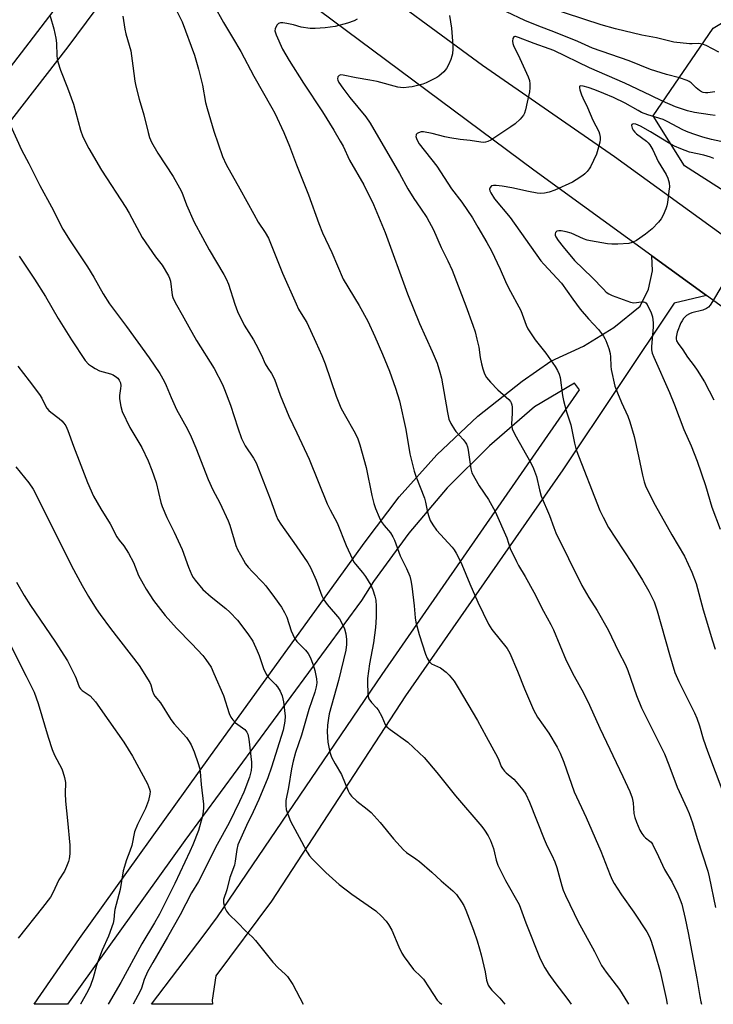
# Model space of a CAD drawing. Units: inches. Extents: x 1231766 to 1237766, y 517456 to 521456.
# Drawn here: x 1232338 to 1232573, y 517456 to 517790 of the extents above; entities that cross this region are included whole.
import ezdxf

# ---------------------------------------------------------------- set-up
doc = ezdxf.new("R2010")
doc.units = ezdxf.units.IN
doc.header["$MEASUREMENT"] = 0
for name, color, linetype in [('NTRL-Trees', 3, 'Continuous'), ('TRANS-Road', 130, 'Continuous'), ('Undefined', 1, 'Continuous')]:
    doc.layers.add(name, color=color, linetype=linetype)

msp = doc.modelspace()

# ---------------------------------------------------------------- linework, layer by layer
at = {"layer": 'NTRL-Trees'}
msp.add_lwpolyline([(1232745.74, 517745.92), (1232721.37, 517755.76), (1232680.27, 517746.86), (1232657.81, 517729.49), (1232635.78, 517711.27), (1232609.54, 517710.66), (1232562.9, 517740.51), (1232552.3, 517757.46), (1232572.64, 517787.12), (1232620.52, 517815.93), (1232640.99, 517857.31), (1232644.17, 517863.73), (1232693.64, 517923.61), (1232805.82, 518013.36)], dxfattribs=at)
at = {"layer": 'TRANS-Road'}
for points in [[(1232181.48, 518066.14), (1232229.9, 518010.27), (1232233.94, 518005.6), (1232255.17, 517982.06), (1232287.58, 517946.12), (1232325.35, 517910.94), (1232366.15, 517875.04), (1232407.97, 517840.34), (1232414.44, 517835.28), (1232436.18, 517818.28), (1232450.79, 517806.86), (1232494.56, 517774.65), (1232539.25, 517743.72), (1232655.13, 517659.66), (1232850.01, 517516.9)], [(1232804.85, 517526.73), (1232637.82, 517647.64), (1232626.56, 517655.72), (1232570.42, 517696.56), (1232551.91, 517710.02), (1232511.93, 517739.1), (1232398.24, 517823.75), (1232394.11, 517826.83), (1232386.67, 517832.38), (1232376.08, 517840.76), (1232374.37, 517842.09), (1232367.69, 517847.35), (1232361.05, 517852.67), (1232354.47, 517858.05), (1232347.94, 517863.49), (1232341.45, 517868.99), (1232335.02, 517874.56)], [(1232296.02, 517723.7), (1232370.23, 517820.42), (1232372.92, 517825.72), (1232375.31, 517833.43), (1232376.08, 517840.76), (1232386.67, 517832.38), (1232394.11, 517826.83), (1232388.81, 517824.84), (1232384.22, 517821.47), (1232380.74, 517816.97), (1232369.42, 517801.6), (1232354.12, 517780.82), (1232312.31, 517727.06)]]:
    msp.add_lwpolyline(points, dxfattribs=at)
msp.add_lwpolyline([(1232570.42, 517696.56), (1232559.39, 517693.97), (1232521.76, 517637.5), (1232468.48, 517560.97), (1232423.02, 517491.35), (1232404.18, 517466.04), (1232402.97, 517457.84), (1232403.04, 517456.46), (1232382.43, 517456.47), (1232400.24, 517480.01), (1232404.75, 517486.09), (1232460.5, 517568.13), (1232527.36, 517664.66), (1232525.67, 517666.86), (1232512.18, 517658.84), (1232496.85, 517645.7), (1232482.6, 517631.39), (1232469.51, 517616.02), (1232457.65, 517599.67), (1232453.53, 517593.29), (1232393.75, 517511.96), (1232353.96, 517456.47), (1232342.68, 517456.47), (1232358.02, 517478.69), (1232402.41, 517540.66), (1232454.74, 517613.16), (1232466.3, 517628.38), (1232479.07, 517642.58), (1232492.97, 517655.69), (1232507.91, 517667.6), (1232517.63, 517674.34), (1232528.69, 517679.37), (1232539.02, 517685.79), (1232547.89, 517692.99), (1232550.72, 517698.7), (1232552.08, 517704.93), (1232551.91, 517710.02)], close=True, dxfattribs=at)
at = {"layer": 'Undefined'}
for points, elevation in [([(1232573.15, 517765.64), (1232570.88, 517765.2), (1232570.02, 517765.2), (1232569.23, 517765.36), (1232568.73, 517765.55), (1232568.01, 517766), (1232566.9, 517766.92), (1232565.15, 517768.64), (1232564.52, 517769.07), (1232563.85, 517769.4), (1232561.22, 517770.31), (1232556.84, 517771.48), (1232551.42, 517773.15), (1232544.23, 517776.09), (1232531.81, 517780.35), (1232526.85, 517782.61), (1232519.28, 517785.66), (1232513.07, 517788.04), (1232508.82, 517789.79), (1232490.22, 517798.66)], 316), ([(1232390.67, 517793.61), (1232392.84, 517789.36), (1232396.92, 517778.01), (1232398.33, 517773.22), (1232399.7, 517767.89), (1232400.75, 517761.97), (1232401.23, 517759.97), (1232403.48, 517752.28), (1232406.43, 517743.67), (1232407.71, 517741), (1232412.34, 517732.71), (1232417.02, 517724.09), (1232418.58, 517721.46), (1232420.91, 517717.92), (1232422, 517715.99), (1232426.81, 517704.16), (1232431.39, 517693.71), (1232432.25, 517692.01), (1232434.27, 517688.7), (1232434.97, 517687.41), (1232438.09, 517680.78), (1232440.09, 517676.23), (1232441.19, 517673.46), (1232444.98, 517662.53), (1232446.55, 517658.5), (1232447.63, 517656.46), (1232451.42, 517650), (1232452.34, 517647.99), (1232452.96, 517646.05), (1232455.06, 517638.29), (1232457.02, 517628.86), (1232457.76, 517626.08), (1232458.29, 517624.42), (1232459.49, 517621.53), (1232460.24, 517620.01), (1232461.23, 517618.67), (1232463.39, 517616.14), (1232464.19, 517614.79), (1232464.67, 517613.67), (1232466.58, 517608.38), (1232468.79, 517604.11), (1232469.87, 517601.48), (1232470.23, 517600.04), (1232470.56, 517598.07), (1232471.32, 517591.45), (1232471.7, 517587.35), (1232471.93, 517585.92), (1232473.02, 517581.74), (1232475.22, 517575.09), (1232475.74, 517573.73), (1232476.43, 517572.56), (1232477.19, 517571.82), (1232480.32, 517570.4), (1232482.22, 517569.02), (1232483.26, 517567.99), (1232484.88, 517565.88), (1232486.33, 517563.67), (1232492.8, 517552.64), (1232495.72, 517547.16), (1232499.56, 517540.23), (1232500.07, 517539.19), (1232500.89, 517537.06), (1232501.29, 517536.34), (1232501.94, 517535.45), (1232502.51, 517534.84), (1232505.09, 517532.68), (1232505.9, 517531.87), (1232508.16, 517529.06), (1232509.19, 517527.61), (1232510.44, 517524.88), (1232515.38, 517512.41), (1232516.46, 517510.04), (1232518.01, 517507.03), (1232519.03, 517504.67), (1232519.7, 517502.78), (1232521.39, 517496.6), (1232521.88, 517495.07), (1232522.64, 517493.27), (1232525.53, 517487.2), (1232526.84, 517484.63), (1232532.48, 517474.36), (1232534.87, 517469.59), (1232536.37, 517467.38), (1232540.95, 517461.5), (1232543.65, 517457.09), (1232543.98, 517456.45)], 322), ([(1232403.55, 517794.97), (1232406.79, 517789.06), (1232409.87, 517784.01), (1232412.62, 517779.2), (1232417.09, 517770.95), (1232423.19, 517760.16), (1232424.13, 517758.35), (1232427.24, 517751.85), (1232429.18, 517747.19), (1232431.49, 517740.89), (1232433.83, 517735.26), (1232435.63, 517730.68), (1232439.04, 517721.03), (1232440.36, 517717.82), (1232443.54, 517711.2), (1232447.36, 517702.16), (1232452.75, 517693.22), (1232455.7, 517687.93), (1232458.08, 517682.7), (1232460.67, 517676.75), (1232462.97, 517670.94), (1232465.04, 517665.22), (1232466.37, 517660.88), (1232468.52, 517651.15), (1232469.92, 517642.92), (1232471.41, 517637.06), (1232471.94, 517635.43), (1232474.88, 517627.92), (1232475.23, 517626.53), (1232475.87, 517623.14), (1232476.31, 517621.74), (1232476.84, 517620.37), (1232477.66, 517618.91), (1232478.92, 517617.08), (1232484.19, 517611.31), (1232484.9, 517610.42), (1232485.64, 517609.3), (1232486.3, 517608.09), (1232487.47, 517605.48), (1232490.18, 517598.9), (1232492.91, 517592.66), (1232496.56, 517585.19), (1232497.72, 517583.41), (1232502.85, 517576.99), (1232503.81, 517575.46), (1232506.41, 517569.31), (1232508.73, 517563.32), (1232511.76, 517556.19), (1232513.18, 517553.74), (1232516.95, 517548.3), (1232519.81, 517543.57), (1232520.83, 517541.57), (1232522.08, 517538.46), (1232525.6, 517528.48), (1232529.59, 517519.76), (1232534.61, 517508.31), (1232537.8, 517500.15), (1232538.48, 517498.59), (1232539.14, 517497.34), (1232540.1, 517495.82), (1232541.6, 517493.59), (1232545.82, 517487.67), (1232550.14, 517481.02), (1232551.1, 517479.33), (1232551.67, 517477.81), (1232553.02, 517473.4), (1232554.65, 517467.56), (1232556.71, 517458.4), (1232557.11, 517456.45)], 320), ([(1232574.58, 517779), (1232570.27, 517781.26), (1232568.98, 517781.77), (1232567.67, 517781.95), (1232565.54, 517781.82), (1232564.65, 517781.84), (1232559.31, 517782.42), (1232553.48, 517783.88), (1232548.5, 517784.84), (1232539.56, 517786.88), (1232534.75, 517788.26), (1232516.44, 517794.26)], 318), ([(1232348.05, 517791.18), (1232349.36, 517786.92), (1232350.03, 517783.81), (1232350.24, 517782.12), (1232350.35, 517777.74), (1232350.44, 517776.93), (1232350.69, 517775.78), (1232351.56, 517772.95), (1232353.99, 517766.91), (1232356, 517761.43), (1232358.31, 517752.62), (1232359.11, 517750.36), (1232361.15, 517746.36), (1232365.5, 517739.08), (1232373.75, 517726.41), (1232374.87, 517724.44), (1232379.2, 517716.29), (1232383.72, 517709.69), (1232386.01, 517706.83), (1232388.18, 517703.28), (1232388.54, 517702.49), (1232388.82, 517701.41), (1232389.41, 517696.74), (1232389.65, 517695.96), (1232390.17, 517694.69), (1232390.83, 517693.42), (1232392.81, 517690.09), (1232395.03, 517685.93), (1232397.66, 517681.38), (1232403.59, 517671.86), (1232406.48, 517666.42), (1232407.17, 517664.77), (1232409.17, 517659.45), (1232411.6, 517651.77), (1232412.87, 517648.16), (1232414.15, 517645.7), (1232416.94, 517641.47), (1232417.81, 517639.91), (1232422.6, 517627.66), (1232424.66, 517622.04), (1232425.21, 517620.75), (1232426.21, 517619.07), (1232431.44, 517611.77), (1232435.4, 517605.96), (1232436.22, 517604.41), (1232438.22, 517600.16), (1232440.14, 517594.88), (1232440.8, 517593.45), (1232441.95, 517591.87), (1232446.03, 517587.07), (1232446.93, 517585.54), (1232447.79, 517583.64), (1232448.21, 517581.99), (1232448.47, 517580.02), (1232448.43, 517578.36), (1232448.22, 517576.42), (1232445.72, 517566.18), (1232442.64, 517554.89), (1232442.34, 517553.41), (1232442.04, 517551.06), (1232441.95, 517548.74), (1232442.11, 517545.3), (1232442.84, 517541.84), (1232443.42, 517540.19), (1232444.64, 517537.93), (1232446.77, 517534.33), (1232449.03, 517528.77), (1232449.51, 517527.85), (1232450.17, 517527), (1232451.98, 517525.26), (1232455.48, 517522.59), (1232456.76, 517521.41), (1232459.87, 517518), (1232464.32, 517512.56), (1232467.72, 517508.79), (1232468.81, 517507.9), (1232471.98, 517505.74), (1232473.16, 517504.86), (1232477.38, 517501.17), (1232480.48, 517498.26), (1232484.51, 517494.86), (1232485.73, 517493.61), (1232487.43, 517491.21), (1232488.2, 517489.96), (1232488.9, 517488.37), (1232491.5, 517481.57), (1232492.68, 517478), (1232493.54, 517475.23), (1232494.04, 517473.23), (1232495.38, 517467.5), (1232495.88, 517464.62), (1232496.47, 517462.96), (1232496.92, 517462.21), (1232497.64, 517461.28), (1232500.44, 517458.52), (1232502.1, 517456.45)], 326), ([(1232372.75, 517791.23), (1232373.35, 517786.84), (1232373.73, 517785.19), (1232375.37, 517779.52), (1232376.14, 517774.42), (1232376.77, 517769.2), (1232377.1, 517767.46), (1232378.18, 517763.12), (1232379.84, 517757.78), (1232381.25, 517751.76), (1232381.73, 517750.11), (1232382.46, 517748.56), (1232384.51, 517744.78), (1232389.71, 517736.93), (1232391.93, 517733.07), (1232392.64, 517731.64), (1232394.31, 517727.3), (1232396.91, 517721.46), (1232399.69, 517716.19), (1232401.98, 517712.08), (1232406.9, 517703.72), (1232407.72, 517702.22), (1232408.45, 517700.47), (1232410.63, 517693.63), (1232411.55, 517691.17), (1232413.83, 517686.56), (1232416.92, 517681.61), (1232417.79, 517680.08), (1232419.67, 517676.35), (1232420.93, 517673.41), (1232421.8, 517671.96), (1232423.04, 517670.16), (1232424.08, 517668.19), (1232426.03, 517662.77), (1232428.94, 517655.68), (1232431.68, 517650.04), (1232435.82, 517641.18), (1232441.93, 517626.06), (1232442.94, 517623.97), (1232445.32, 517619.6), (1232448.38, 517611.93), (1232450.44, 517607.29), (1232450.99, 517606.24), (1232451.47, 517605.55), (1232453.91, 517602.74), (1232454.86, 517601.44), (1232456.66, 517598.44), (1232457.4, 517596.89), (1232458.1, 517594.75), (1232458.4, 517593.38), (1232458.51, 517591.36), (1232458.55, 517587.61), (1232458.26, 517584.15), (1232457.55, 517578.95), (1232456.23, 517571.84), (1232455.59, 517566.88), (1232455.54, 517565.41), (1232455.68, 517561.85), (1232455.81, 517560.7), (1232456.07, 517559.89), (1232456.89, 517558.69), (1232458.64, 517556.86), (1232459.14, 517556.19), (1232460.39, 517553.97), (1232461.58, 517551.23), (1232462.11, 517550.47), (1232463.21, 517549.54), (1232469.18, 517545.28), (1232473.12, 517541.68), (1232474.81, 517540.02), (1232479, 517535.02), (1232485.37, 517527.03), (1232494.28, 517516.65), (1232495.14, 517515.47), (1232496.41, 517513.52), (1232497.21, 517511.97), (1232498.2, 517509.21), (1232498.61, 517507.8), (1232499.15, 517505.25), (1232499.72, 517503.56), (1232502.3, 517498.43), (1232506.88, 517490.29), (1232509.17, 517484.02), (1232514.01, 517471.84), (1232515.65, 517468.84), (1232517.01, 517466.61), (1232519.01, 517463.82), (1232523.45, 517458.1), (1232524.56, 517456.45)], 324), ([(1232452.02, 517790.2), (1232451, 517789.64), (1232448.79, 517788.86), (1232444.64, 517787.76), (1232441.28, 517787.27), (1232437.87, 517787.07), (1232436.17, 517787.06), (1232433.13, 517787.53), (1232430.55, 517788.26), (1232428.3, 517788.74), (1232426.89, 517788.98), (1232426.1, 517789.01), (1232425.42, 517788.78), (1232424.89, 517788.2), (1232424.25, 517786.98), (1232424.16, 517786.2), (1232424.6, 517784.87), (1232426.83, 517780.08), (1232429.01, 517776.2), (1232433.87, 517768.56), (1232440.32, 517758.84), (1232444.19, 517752.63), (1232446.36, 517748.92), (1232447.29, 517747.17), (1232449.45, 517742.43), (1232454.29, 517734.03), (1232457.55, 517727.4), (1232461.57, 517717.95), (1232469.08, 517697.13), (1232473.23, 517687.11), (1232477.45, 517677.64), (1232479.13, 517673.61), (1232480.1, 517670.56), (1232480.59, 517668.6), (1232482.66, 517656.95), (1232483.16, 517654.74), (1232483.83, 517653.18), (1232485, 517651.16), (1232485.52, 517650.5), (1232488, 517647.8), (1232488.7, 517646.9), (1232489.13, 517646.18), (1232489.4, 517645.35), (1232489.63, 517644.18), (1232490.53, 517637.87), (1232490.94, 517636.51), (1232493.35, 517632.05), (1232496.52, 517627.44), (1232498.81, 517623.39), (1232502.71, 517614.49), (1232503.92, 517610.91), (1232506, 517606.43), (1232506.67, 517605.15), (1232508.93, 517601.42), (1232511.95, 517596.07), (1232515.23, 517589.65), (1232517.71, 517585.08), (1232518.53, 517583.33), (1232522.82, 517572.97), (1232525.6, 517567.67), (1232528.77, 517561.96), (1232530.79, 517557.76), (1232534.27, 517549.96), (1232542.08, 517533.62), (1232544.41, 517528.5), (1232545.16, 517526.36), (1232545.58, 517524.74), (1232545.82, 517521.08), (1232546.06, 517519.77), (1232546.64, 517518.13), (1232547.81, 517515.39), (1232548.43, 517514.31), (1232549.14, 517513.39), (1232549.74, 517512.81), (1232551.22, 517511.72), (1232551.59, 517511.35), (1232552.07, 517510.65), (1232554.12, 517506.5), (1232556.14, 517502.14), (1232558.72, 517497.87), (1232560.72, 517493.91), (1232561.98, 517490.37), (1232563.16, 517485.56), (1232564.17, 517480.62), (1232567.08, 517465.18), (1232568.1, 517459.06), (1232568.49, 517457.23), (1232568.69, 517456.45)], 318), ([(1232483.34, 517791.41), (1232483.98, 517787.17), (1232484.5, 517781.34), (1232484.51, 517780.2), (1232484.34, 517778.49), (1232484.17, 517777.65), (1232483.79, 517776.58), (1232482.96, 517774.76), (1232482.28, 517773.5), (1232481.39, 517772.42), (1232479.72, 517770.91), (1232479.01, 517770.44), (1232477.74, 517769.77), (1232475.4, 517768.63), (1232474.33, 517768.21), (1232470.64, 517767.29), (1232469.55, 517767.12), (1232467.87, 517767), (1232466.76, 517767.02), (1232465.89, 517767.16), (1232458.8, 517769.12), (1232456.4, 517769.59), (1232451.76, 517770.3), (1232447.34, 517771.28), (1232446.57, 517771.33), (1232445.92, 517771.16), (1232445.55, 517770.67), (1232445.43, 517770), (1232445.53, 517769.5), (1232445.88, 517768.75), (1232447.19, 517766.86), (1232449.57, 517763.69), (1232454.99, 517757.08), (1232456.52, 517754.93), (1232466.36, 517737.93), (1232469.23, 517732.78), (1232471.31, 517729.44), (1232473.56, 517726.18), (1232475.63, 517723), (1232477.88, 517718.79), (1232480.51, 517712.89), (1232482.79, 517708.36), (1232484.23, 517705.18), (1232488.92, 517693.1), (1232491.28, 517686.52), (1232492.01, 517684.32), (1232492.63, 517681.83), (1232493.25, 517679.05), (1232493.76, 517675.58), (1232494.17, 517673.46), (1232494.61, 517671.71), (1232495.19, 517670.09), (1232495.9, 517668.85), (1232497.26, 517667.28), (1232499.72, 517664.67), (1232503.38, 517661.35), (1232503.95, 517660.72), (1232504.22, 517660.27), (1232504.46, 517659.53), (1232504.55, 517658.72), (1232504.54, 517656.73), (1232504.37, 517653.02), (1232504.41, 517652.18), (1232504.59, 517651.4), (1232505.48, 517649.53), (1232510.89, 517639.86), (1232511.75, 517637.99), (1232512.78, 517635.25), (1232513.84, 517630.72), (1232514.44, 517628.56), (1232517.19, 517622.1), (1232518.66, 517618.01), (1232519.4, 517616.16), (1232523.6, 517607.45), (1232528.15, 517598.37), (1232530.54, 517594.3), (1232533.3, 517589.91), (1232537.08, 517583.32), (1232540.59, 517575.97), (1232542.95, 517571.51), (1232543.76, 517569.56), (1232546.64, 517561.1), (1232548.35, 517556.9), (1232555.25, 517543.14), (1232556.1, 517541.29), (1232557.61, 517537.56), (1232560.46, 517530.04), (1232563.76, 517522.94), (1232564.53, 517521.04), (1232565.59, 517517.98), (1232567.23, 517512.62), (1232570.79, 517501.59), (1232571.25, 517499.69), (1232573.43, 517489.19)], 316), ([(1232573.35, 517757.6), (1232571.58, 517757.78), (1232566.27, 517758.54), (1232563.93, 517759.15), (1232559.88, 517760.51), (1232555.47, 517762.39), (1232551.53, 517764.39), (1232542.75, 517768.53), (1232530.76, 517773.68), (1232518.67, 517779.59), (1232517.11, 517780.21), (1232511.99, 517781.95), (1232506.76, 517784.03), (1232505.7, 517784.31), (1232505.41, 517784.31), (1232505.11, 517784.19), (1232504.79, 517783.7), (1232504.64, 517782.75), (1232504.75, 517781.98), (1232505.16, 517780.93), (1232506.58, 517778.1), (1232509.96, 517770.65), (1232510.39, 517769.38), (1232510.55, 517768.34), (1232510.56, 517766.96), (1232510.42, 517765.54), (1232509.69, 517762.04), (1232509.07, 517759.51), (1232508.73, 517758.41), (1232508.39, 517757.69), (1232507.89, 517757.01), (1232507.28, 517756.36), (1232505.53, 517754.75), (1232504.13, 517753.73), (1232497.32, 517749.22), (1232496.31, 517748.71), (1232495.56, 517748.49), (1232494.76, 517748.44), (1232493.93, 517748.51), (1232490.33, 517749.08), (1232486.95, 517749.44), (1232483.5, 517749.97), (1232481.79, 517750.33), (1232477.51, 517751.5), (1232474.58, 517752.09), (1232473.73, 517752.08), (1232472.8, 517751.71), (1232472.4, 517751.42), (1232472.1, 517751.09), (1232472.01, 517750.9), (1232471.96, 517750.43), (1232472.25, 517749.4), (1232473.12, 517747.94), (1232479.01, 517740.35), (1232483.98, 517732.74), (1232487.55, 517728.16), (1232491.1, 517722.92), (1232492.88, 517719.79), (1232496.03, 517714.56), (1232497.55, 517711.77), (1232500.52, 517705.56), (1232502.31, 517701.31), (1232503.31, 517699.16), (1232507.48, 517691.46), (1232509.28, 517686.56), (1232509.87, 517685.26), (1232512.4, 517681.62), (1232515.96, 517677.03), (1232519.15, 517672.48), (1232519.89, 517671.23), (1232520.47, 517669.94), (1232520.78, 517668.84), (1232521.62, 517662.76), (1232521.96, 517661.05), (1232523.01, 517657.14), (1232524.03, 517654.14), (1232524.42, 517652.77), (1232524.94, 517650.56), (1232525.71, 517646.61), (1232526.26, 517644.34), (1232534.28, 517623.79), (1232535.33, 517621.45), (1232537.23, 517617.97), (1232539.52, 517614.39), (1232545.25, 517605.74), (1232548.71, 517600.16), (1232550.87, 517596.44), (1232552.62, 517592.8), (1232553.65, 517589.76), (1232557.8, 517574.91), (1232559.68, 517568.91), (1232561.02, 517565.76), (1232566.27, 517555.19), (1232567.11, 517553.35), (1232568.05, 517550.76), (1232569.27, 517546.4), (1232570.67, 517542.18), (1232575.96, 517528.47)], 314), ([(1232575.28, 517748.81), (1232572.11, 517749.48), (1232569.11, 517750.26), (1232565.72, 517751.31), (1232563.64, 517752.14), (1232562.12, 517752.85), (1232557.29, 517755.45), (1232555.68, 517756.22), (1232550.54, 517757.81), (1232548.4, 517758.61), (1232547.21, 517759.22), (1232542.87, 517761.73), (1232538.83, 517763.63), (1232535.61, 517765.02), (1232532.59, 517766.22), (1232530.32, 517767.02), (1232528.61, 517767.53), (1232527.86, 517767.6), (1232527.52, 517767.47), (1232527.4, 517767.35), (1232527.32, 517766.98), (1232527.45, 517766.25), (1232528, 517764.61), (1232528.45, 517763.54), (1232530.09, 517760.32), (1232531.83, 517755.94), (1232533.89, 517752.16), (1232534.15, 517751.37), (1232534.34, 517750.27), (1232534.33, 517749.43), (1232534.21, 517748.59), (1232533.61, 517746.07), (1232533.11, 517744.42), (1232531.07, 517740.19), (1232530.61, 517739.46), (1232529.91, 517738.59), (1232529.14, 517737.79), (1232528.45, 517737.24), (1232526.27, 517735.76), (1232525, 517735.02), (1232519.01, 517732.31), (1232517.11, 517731.65), (1232515.46, 517731.24), (1232514.16, 517731.15), (1232513.07, 517731.26), (1232510.04, 517731.85), (1232504.5, 517733.11), (1232501.19, 517733.64), (1232499.15, 517733.86), (1232498.29, 517733.88), (1232497.55, 517733.7), (1232497.1, 517733.22), (1232496.92, 517732.56), (1232497, 517732.08), (1232497.33, 517731.33), (1232498.56, 517729.36), (1232503.93, 517723.03), (1232514.32, 517708.34), (1232515.34, 517707.15), (1232521.29, 517700.71), (1232525.1, 517695.31), (1232527.6, 517691.96), (1232530.42, 517688.63), (1232533.79, 517685.03), (1232535.5, 517682.78), (1232535.95, 517682.07), (1232536.31, 517681.3), (1232537.28, 517678.61), (1232537.75, 517676.97), (1232537.87, 517675.83), (1232537.97, 517672.69), (1232538.08, 517671.57), (1232539.39, 517665.88), (1232540.19, 517663.66), (1232541.59, 517660.37), (1232543.73, 517655.69), (1232544.42, 517653.8), (1232545.83, 517648.78), (1232547.38, 517642.16), (1232548.73, 517635.76), (1232549.32, 517633.47), (1232549.77, 517632.06), (1232550.6, 517630.18), (1232553, 517625.51), (1232558.69, 517615.46), (1232562.94, 517608.26), (1232565.42, 517602.91), (1232566.87, 517599), (1232569.29, 517590.14), (1232572.36, 517579.55), (1232573.3, 517576.81)], 312), ([(1232334.61, 517754.18), (1232338.39, 517745.99), (1232340.84, 517741.34), (1232344.57, 517733.82), (1232348.55, 517726.6), (1232352.43, 517719.08), (1232354.9, 517715.11), (1232360.78, 517706.25), (1232362.85, 517702.8), (1232366.08, 517697.16), (1232368.23, 517693.73), (1232373.93, 517686.12), (1232381.64, 517675.46), (1232385.2, 517670.15), (1232386.65, 517667.61), (1232387.41, 517666.04), (1232389.08, 517662), (1232390.86, 517657.99), (1232394.56, 517651.3), (1232395.84, 517648.74), (1232397.4, 517645.01), (1232401.58, 517634.23), (1232403.22, 517630.73), (1232405.57, 517626.38), (1232408.43, 517620.19), (1232408.95, 517618.81), (1232411, 517611.89), (1232411.59, 517610.57), (1232413.52, 517606.96), (1232414.28, 517605.72), (1232415.2, 517604.56), (1232416.6, 517603), (1232420.12, 517599.36), (1232421.09, 517598.25), (1232424.09, 517594.25), (1232426.43, 517590.94), (1232427.49, 517589.18), (1232428.28, 517587.6), (1232429.76, 517583.01), (1232430.87, 517580.45), (1232431.69, 517579.31), (1232434.54, 517576.39), (1232435.47, 517575.29), (1232436.16, 517574.01), (1232437.13, 517571.51), (1232437.74, 517569.55), (1232438.26, 517566.76), (1232438.37, 517565.38), (1232438.22, 517564.04), (1232437.71, 517562.25), (1232435.7, 517556.28), (1232433.2, 517547.63), (1232431.22, 517541.73), (1232430.34, 517538.81), (1232429.8, 517536.25), (1232428.78, 517529.93), (1232427.96, 517525.49), (1232427.86, 517523.83), (1232428.02, 517522.47), (1232428.54, 517520.86), (1232429.48, 517518.5), (1232433.27, 517511.65), (1232435.12, 517507.99), (1232435.93, 517506.78), (1232436.83, 517505.72), (1232441.51, 517501.12), (1232446.02, 517496.99), (1232450.23, 517493.78), (1232458.36, 517488.13), (1232460.32, 517486.34), (1232461.93, 517484.63), (1232462.69, 517483.47), (1232463.76, 517481.52), (1232466.17, 517475.92), (1232467.24, 517473.77), (1232468.01, 517472.52), (1232471.14, 517468.26), (1232473.74, 517465.77), (1232474.5, 517464.91), (1232476.44, 517462.04), (1232479.15, 517457.8), (1232479.9, 517457.07), (1232480.69, 517456.45)], 328), ([(1232572.88, 517743.03), (1232571.79, 517743.45), (1232569.53, 517744.09), (1232564.62, 517745.1), (1232561.65, 517746.24), (1232559.56, 517747.23), (1232557.53, 517748.31), (1232551.47, 517752.02), (1232548, 517753.97), (1232546.42, 517754.65), (1232545.5, 517754.77), (1232545.12, 517754.55), (1232545.03, 517754.19), (1232545.22, 517753.27), (1232545.58, 517752.56), (1232546.09, 517751.92), (1232546.72, 517751.34), (1232550.1, 517748.9), (1232550.65, 517748.36), (1232551.2, 517747.67), (1232552.2, 517745.91), (1232554, 517742.04), (1232556.76, 517737.62), (1232557.33, 517736.34), (1232557.69, 517734.74), (1232557.8, 517733.36), (1232557.67, 517731.9), (1232557.14, 517728.08), (1232556.92, 517726.98), (1232556.57, 517725.9), (1232555.71, 517723.79), (1232555.05, 517722.53), (1232554.15, 517721.45), (1232551.94, 517719.23), (1232550.88, 517718.27), (1232549.74, 517717.38), (1232546.66, 517715.17), (1232545.2, 517714.51), (1232544.13, 517714.25), (1232540.38, 517713.99), (1232538.36, 517713.96), (1232536.88, 517714.14), (1232531.08, 517715.13), (1232529.97, 517715.36), (1232528.69, 517715.77), (1232524.56, 517717.73), (1232522.9, 517718.18), (1232521.21, 517718.51), (1232520.39, 517718.53), (1232519.68, 517718.33), (1232519.19, 517717.9), (1232519.1, 517717.47), (1232519.17, 517716.98), (1232519.36, 517716.48), (1232520.16, 517715.25), (1232521.79, 517713.11), (1232525.66, 517708.4), (1232531.69, 517702.66), (1232535.48, 517698.69), (1232536.45, 517697.76), (1232537.35, 517697.11), (1232538.38, 517696.6), (1232544.69, 517694.29), (1232545.81, 517694.13), (1232548.34, 517694.46), (1232549.06, 517694.45), (1232549.5, 517694.36), (1232549.88, 517694.12), (1232550.34, 517693.51), (1232551.66, 517690.68), (1232552.11, 517689.32), (1232552.36, 517687.33), (1232552.31, 517685.84), (1232551.75, 517679.33), (1232551.77, 517678.17), (1232551.99, 517677.07), (1232552.5, 517675.73), (1232557.8, 517663.77), (1232559.58, 517659.57), (1232562.68, 517651.14), (1232565.19, 517645.63), (1232567.22, 517640.48), (1232570.03, 517632.2), (1232572.23, 517624.92), (1232574.96, 517617.4)], 310), ([(1232337.57, 517709.96), (1232342.84, 517702.17), (1232346.54, 517696.25), (1232350.83, 517688.85), (1232355.27, 517681.6), (1232359.99, 517674.58), (1232361.13, 517673.29), (1232362.05, 517672.6), (1232363.28, 517671.82), (1232364.85, 517671.06), (1232368.56, 517670.03), (1232369.38, 517669.73), (1232370.58, 517668.94), (1232370.99, 517668.54), (1232371.44, 517667.91), (1232371.87, 517666.97), (1232372.01, 517665.96), (1232371.95, 517665.11), (1232371.57, 517662.75), (1232371.6, 517661.59), (1232372.04, 517659), (1232372.48, 517657.32), (1232375.08, 517651.88), (1232379.15, 517645.08), (1232381.29, 517640.59), (1232382.51, 517637.45), (1232383.95, 517633.26), (1232385.55, 517626.51), (1232385.97, 517625.14), (1232387.57, 517621.42), (1232390.09, 517616.36), (1232392.77, 517610.58), (1232394.98, 517604.55), (1232396.11, 517601.85), (1232396.55, 517601.08), (1232397.22, 517600.15), (1232399.81, 517597.02), (1232402.62, 517594.54), (1232407.6, 517590.49), (1232408.89, 517589.29), (1232411.52, 517586.54), (1232415.03, 517581.98), (1232416.69, 517579.44), (1232418.25, 517576.22), (1232418.91, 517574.59), (1232420.31, 517570.24), (1232421.2, 517568.28), (1232422.03, 517567.18), (1232424.44, 517564.82), (1232425.14, 517564), (1232426, 517562.54), (1232426.65, 517560.94), (1232427.13, 517558.96), (1232427.72, 517554.1), (1232427.58, 517552.41), (1232426.99, 517549.37), (1232423.07, 517536.8), (1232421.77, 517533.2), (1232418.71, 517525.88), (1232416.8, 517521.69), (1232414.55, 517517.07), (1232411.69, 517510.53), (1232411.27, 517508.9), (1232410.74, 517504.95), (1232410.47, 517503.58), (1232408.99, 517499.43), (1232407.91, 517495.2), (1232406.82, 517491.91), (1232406.78, 517490.8), (1232407.27, 517489.12), (1232407.76, 517488.05), (1232408.45, 517487.13), (1232411.79, 517483.9), (1232414.16, 517481.46), (1232416.61, 517479.23), (1232417.58, 517478.12), (1232423.46, 517470.7), (1232425.29, 517468.85), (1232427.69, 517466.7), (1232428.47, 517465.84), (1232430.28, 517463.18), (1232433.83, 517456.46)], 330), ([(1232575.6, 517699.87), (1232572.39, 517694.58), (1232571.57, 517693.35), (1232571.02, 517692.68), (1232570.36, 517692.19), (1232569.1, 517691.64), (1232565.39, 517690.71), (1232564.57, 517690.43), (1232563.6, 517689.81), (1232562.56, 517688.77), (1232562.09, 517688.05), (1232561.71, 517687.3), (1232560.42, 517684.14), (1232560.1, 517682.44), (1232560.1, 517681.89), (1232560.23, 517681.25), (1232560.77, 517680.27), (1232562.31, 517678.17), (1232563.95, 517675.72), (1232566.19, 517672.79), (1232567.17, 517671.33), (1232569.65, 517667.29), (1232572.92, 517661.22)], 308), ([(1232337.13, 517672.66), (1232341, 517667.72), (1232344.45, 517663.04), (1232345.24, 517661.81), (1232346.4, 517659.39), (1232347, 517658.43), (1232347.69, 517657.61), (1232348.3, 517657.03), (1232351.15, 517654.9), (1232352.06, 517654.14), (1232352.77, 517653.32), (1232353.39, 517652.43), (1232354.11, 517650.84), (1232356.01, 517645.51), (1232358.43, 517639.12), (1232360.77, 517633.24), (1232362.78, 517628.57), (1232365.23, 517624.31), (1232368.36, 517619.27), (1232370.66, 517614.82), (1232371.45, 517613.74), (1232373.08, 517611.78), (1232374.62, 517609.24), (1232376.26, 517606.14), (1232378.03, 517601.68), (1232379.56, 517598.87), (1232380.61, 517597.14), (1232383.13, 517593.29), (1232387.06, 517588.2), (1232390.84, 517583.86), (1232396.07, 517578.59), (1232399.78, 517574.57), (1232400.87, 517573.25), (1232402.58, 517570.66), (1232403.57, 517568.56), (1232406.76, 517561.03), (1232408.73, 517554.97), (1232409.29, 517553.71), (1232409.92, 517552.81), (1232410.88, 517551.8), (1232413.99, 517549.56), (1232414.69, 517548.69), (1232415.07, 517547.95), (1232415.42, 517546.24), (1232416.24, 517538.52), (1232416.28, 517537.03), (1232416.12, 517535.65), (1232415.57, 517533.45), (1232413.63, 517528.32), (1232412.23, 517525.13), (1232408.68, 517517.92), (1232404.65, 517510.54), (1232398.3, 517498.08), (1232395.93, 517494.17), (1232392.07, 517486.78), (1232387.84, 517479.21), (1232382.88, 517470.66), (1232381.08, 517467.41), (1232379.91, 517464.86), (1232378.99, 517461.96), (1232378.55, 517460.87), (1232376.15, 517456.47)], 332), ([(1232336.46, 517638.52), (1232340.86, 517633.13), (1232342.29, 517630.94), (1232343.72, 517628.39), (1232355.31, 517604.98), (1232358.9, 517598.34), (1232361.08, 517594.56), (1232363.71, 517590.4), (1232365.04, 517588.49), (1232368.51, 517583.82), (1232378.25, 517571.26), (1232381.8, 517565.5), (1232382.14, 517564.71), (1232382.73, 517562.58), (1232383.11, 517561.6), (1232383.59, 517560.88), (1232385.41, 517558.58), (1232389.01, 517552.89), (1232390.12, 517551.51), (1232394.24, 517546.84), (1232395.19, 517545.53), (1232395.81, 517544.37), (1232396.81, 517541.96), (1232398.24, 517538.02), (1232398.65, 517536.61), (1232398.85, 517535.21), (1232399.19, 517530.92), (1232400, 517524.22), (1232400.04, 517523.08), (1232399.91, 517521.71), (1232399.54, 517519.84), (1232398.31, 517515.3), (1232396.44, 517510.52), (1232395.44, 517508.26), (1232390.28, 517497.4), (1232385.15, 517487.02), (1232383.47, 517484.04), (1232379.15, 517476.97), (1232372, 517463.89), (1232367.71, 517456.47)], 334), ([(1232336.67, 517599.46), (1232339.32, 517594.9), (1232341.44, 517591.56), (1232349.64, 517579.46), (1232354.01, 517572.8), (1232356.61, 517567.62), (1232356.94, 517566.82), (1232357.52, 517564.91), (1232358.07, 517563.73), (1232358.37, 517563.32), (1232358.98, 517562.73), (1232361, 517561.43), (1232361.63, 517560.92), (1232363.5, 517558.89), (1232367.95, 517552.45), (1232373.08, 517545.22), (1232376.03, 517540.5), (1232381.02, 517531.16), (1232381.78, 517529.35), (1232381.92, 517528.52), (1232381.88, 517527.69), (1232381.41, 517525.47), (1232380.42, 517522.83), (1232377.67, 517517.34), (1232376.64, 517514.91), (1232375.75, 517510.25), (1232375.1, 517508.36), (1232373.92, 517505.42), (1232372.8, 517501.67), (1232371.81, 517495.3), (1232369.95, 517488.56), (1232369.84, 517487.73), (1232369.71, 517485.21), (1232369.48, 517483.98), (1232367.82, 517479.51), (1232365.74, 517474.82), (1232364.49, 517471.56), (1232363.82, 517469.64), (1232362.66, 517465.47), (1232361.75, 517462.86), (1232360.84, 517460.9), (1232358.4, 517456.54), (1232358.35, 517456.47)], 336)]:
    msp.add_lwpolyline(points, dxfattribs=dict(at, elevation=elevation))
msp.add_polyline3d([(1232334.75, 517577.93, 338), (1232340.02, 517567.66, 338), (1232341.92, 517563.79, 338), (1232342.62, 517562.2, 338), (1232344.05, 517558.38, 338), (1232347.39, 517546.9, 338), (1232348.81, 517542.73, 338), (1232349.59, 517540.84, 338), (1232352.01, 517536.26, 338), (1232352.41, 517535.19, 338), (1232352.96, 517533.28, 338), (1232353.25, 517531.6, 338), (1232353.16, 517527.85, 338), (1232353.23, 517525.23, 338), (1232353.99, 517518.71, 338), (1232354.79, 517510.33, 338), (1232354.71, 517507.42, 338), (1232354.56, 517505.69, 338), (1232354.34, 517504.84, 338), (1232353.67, 517503.19, 338), (1232352.9, 517501.58, 338), (1232351.04, 517498.61, 338), (1232349.03, 517494.26, 338), (1232348.16, 517492.75, 338), (1232345.55, 517489.2, 338), (1232337.22, 517478.81, 338)], dxfattribs=at)

doc.saveas('drawing.dxf')
